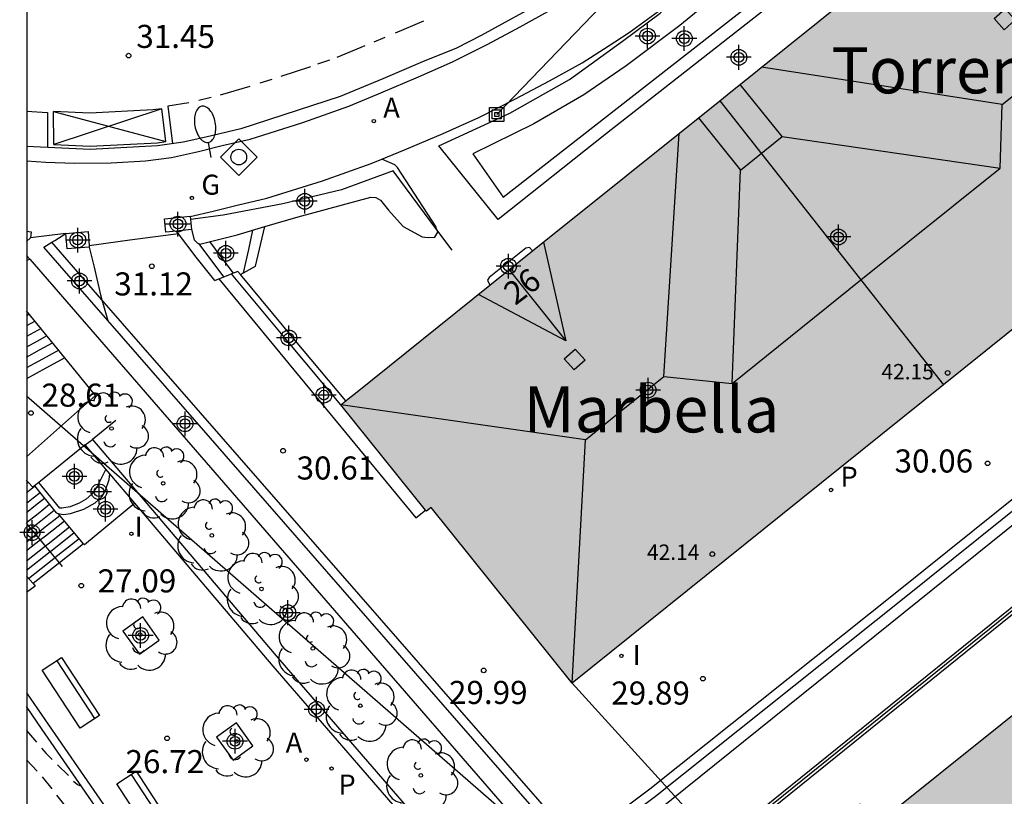
# Model space of a CAD drawing. Units: metres. Extents: x 583794 to 584145, y 4797289 to 4797540.
# Drawn here: x 583794 to 583826, y 4797432 to 4797457 of the extents above; entities that cross this region are included whole.
import ezdxf
from ezdxf.enums import TextEntityAlignment as Align

# ---------------------------------------------------------------- set-up
doc = ezdxf.new("R2010")
doc.units = ezdxf.units.M
doc.header["$MEASUREMENT"] = 0
doc.linetypes.add('TRAZOS_NORMALES', pattern=[0.75, 0.5, -0.25])
for name, color, linetype in [('010106', 9, 'Continuous'), ('010205', 9, 'Continuous'), ('020194', 31, 'TRAZOS_NORMALES'), ('020204', 9, 'Continuous'), ('020308', 9, 'Continuous'), ('060106', 9, 'Continuous'), ('060108', 9, 'Continuous'), ('060113', 4, 'Continuous'), ('060117', 9, 'Continuous'), ('060124', 9, 'Continuous'), ('060130', 9, 'Continuous'), ('060141', 9, 'Continuous'), ('060142', 4, 'Continuous'), ('060145', 9, 'Continuous'), ('070105', 6, 'Continuous'), ('070106', 6, 'Continuous'), ('070108', 9, 'Continuous'), ('070110', 9, 'Continuous'), ('080106', 1, 'Continuous'), ('080109', 9, 'Continuous'), ('080110', 9, 'Continuous'), ('080118', 9, 'Continuous'), ('080201', 9, 'Continuous'), ('080202', 9, 'Continuous'), ('080303', 9, 'Continuous'), ('080304', 9, 'Continuous'), ('080308', 9, 'Continuous'), ('090202', 1, 'Continuous'), ('090216', 9, 'Continuous'), ('100101', 9, 'Continuous'), ('100107', 3, 'Continuous'), ('100202', 3, 'Continuous'), ('200205', 4, 'Continuous'), ('200305', 4, 'Continuous'), ('210201', 9, 'Continuous'), ('210205', 4, 'Continuous'), ('210301', 9, 'Continuous'), ('210305', 4, 'Continuous'), ('220104', 9, 'Continuous'), ('230204', 9, 'Continuous'), ('230304', 9, 'Continuous'), ('250202', 9, 'Continuous'), ('260101', 9, 'Continuous'), ('270204', 9, 'Continuous'), ('270304', 9, 'Continuous'), ('990501', 21, 'Continuous'), ('C_Edificios', 5, 'Continuous'), ('Centroides', 1, 'Continuous')]:
    doc.layers.add(name, color=color, linetype=linetype)
doc.layers.add('080111', color=7, linetype='Continuous', lineweight=30)
doc.styles.add('ARIAL', font='arial.ttf', dxfattribs={"height": 1})
doc.styles.add('ARIALI', font='ariali.ttf', dxfattribs={"height": 1})
doc.styles.add('ROMANS', font='romans__.ttf', dxfattribs={"height": 1})
doc.styles.get("Standard").update_dxf_attribs({"font": 'arial.ttf'})

# ---------------------------------------------------------------- blocks, each defined once
blk = doc.blocks.new('Centroide')
for points in [[(0, -0.402), (0, 0.402)], [(0.402, 0), (-0.402, 0)]]:
    blk.add_lwpolyline(points)
for radius in [0.256, 0.159]:
    blk.add_circle((0, 0), radius)
blk = doc.blocks.new('POSTEH')
for points in [[(-0.23, 0.23), (0.23, 0.23), (0.23, -0.23), (-0.23, -0.23), (-0.23, 0.23)], [(-0.145, 0.145), (0.145, 0.145), (0.145, -0.145), (-0.145, -0.145), (-0.145, 0.145)], [(-0.065, 0.065), (0.065, 0.065), (0.065, -0.065), (-0.065, -0.065), (-0.065, 0.065)]]:
    blk.add_lwpolyline(points)
blk = doc.blocks.new('REIND')
blk.add_circle((0, 0), 0.055)
blk = doc.blocks.new('FAREDI')
blk.add_line((0, 0), (0.5, 0))
blk.add_lwpolyline([(0.5, 0, 0.159986), (0.538, -0.117, 0.106322), (0.675, -0.238, 0.071006), (0.858, -0.309, 0.057309), (1.099, -0.337, 0.057309), (1.339, -0.309, 0.071006), (1.522, -0.238, 0.106322), (1.659, -0.117, 0.159986), (1.697, 0, 0.159986), (1.659, 0.117, 0.106322), (1.522, 0.238, 0.071006), (1.339, 0.309, 0.057309), (1.099, 0.337, 0.057309), (0.858, 0.309, 0.071006), (0.675, 0.238, 0.106322), (0.538, 0.117, 0.159986)], format="xyb", close=True)
blk = doc.blocks.new('PLUVI1')
blk.add_circle((0, 0), 0.055)
blk = doc.blocks.new('ABAS')
blk.add_circle((0, 0), 0.055)
blk = doc.blocks.new('REGAS')
blk.add_circle((0, 0), 0.055)
blk = doc.blocks.new('COTAPU')
blk.add_circle((0, 0), 0.075)
blk = doc.blocks.new('PLUVI3')
blk.add_circle((0, 0), 0.055)
blk = doc.blocks.new('HITOTR')
for p, q in [((0, 0.595), (-0.595, 0)), ((0.595, 0), (0, 0.595)), ((-0.595, 0), (0, -0.595)), ((0, -0.595), (0.595, 0))]:
    blk.add_line(p, q)
blk.add_circle((0, 0), 0.255)
blk = doc.blocks.new('ARBOL')
blk.add_circle((0, 0), 0.0587)
for centre, radius, start, end in [((-0.28, 0.855), 0.3, 359.2878, 173.6078), ((0.097, 0.97), 0.21, 23.1565, 160.4665), ((0.438, 0.881), 0.24, 301.578, 139.328), ((-0.564, 0.381), 0.532, 92.28, 254.58), ((0.656, 0.288), 0.443, 319.8556, 114.7656), ((-0.091, 0.321), 0.12, 119.14, 310.56), ((0.819, -0.249), 0.383, 235.5275, 62.0275), ((-0.556, -0.339), 0.555, 142.64, 266.54), ((-0.039, -0.384), 0.21, 189.64, 323.88), ((0.299, -0.624), 0.532, 224.67, 0.24), ((-0.301, -0.676), 0.45, 213.78, 295.32)]:
    blk.add_arc(centre, radius, start, end)
blk = doc.blocks.new('PUNTO')
blk.add_circle((0, 0), 0.075)
blk = doc.blocks.new('BloquePortal')
blk.add_circle((0, 0), 0.075)
at = {"flags": 5}
blk.add_attdef('INDICE', text='', height=0.75, dxfattribs=at).set_placement((0, 0), align=Align.MIDDLE_CENTER)
blk = doc.blocks.new('BANCO')
blk.add_line((1.125, 0.1875), (-1.125, 0.1875))
blk.add_lwpolyline([(1.125, 0.75), (1.125, 0), (-1.125, 0), (-1.125, 0.75)], close=True)

msp = doc.modelspace()

# ---------------------------------------------------------------- hatches: boundary and pattern name
at = {"layer": '990501'}
for points in [[(583832.614, 4797459.747), (583829.027, 4797464.397), (583816.952, 4797454.706), (583804.877, 4797445.016), (583804.638, 4797444.824), (583804.399, 4797444.632), (583807.18, 4797441.171), (583807.336, 4797441.296), (583811.92, 4797435.59), (583820.622, 4797442.58), (583836.203, 4797455.098)], [(583841.198, 4797432.904), (583841.489, 4797433.468), (583843.983, 4797438.304), (583844.118, 4797438.566), (583845.254, 4797440.771), (583845.444, 4797441.138), (583842.884, 4797442.571), (583843.114, 4797443.127), (583840.774, 4797445.939), (583840.634, 4797446.107), (583840.539, 4797446.037), (583840.163, 4797445.762), (583839.669, 4797446.341), (583836.834, 4797444.04), (583837.304, 4797443.389), (583830.092, 4797437.623), (583829.982, 4797437.535), (583821.803, 4797430.997), (583821.277, 4797431.656), (583818.416, 4797429.364), (583818.172, 4797429.164), (583817.928, 4797428.965), (583818.188, 4797428.664), (583818.448, 4797428.362), (583823.766, 4797422.513), (583829.083, 4797416.664), (583830.253, 4797415.377), (583831.422, 4797414.09), (583832.234, 4797415.655), (583833.046, 4797417.22), (583833.531, 4797418.151), (583835.724, 4797422.364), (583835.749, 4797422.413), (583835.879, 4797422.663), (583835.984, 4797422.857), (583836.828, 4797424.43), (583837.107, 4797424.95), (583838.477, 4797427.623), (583838.667, 4797427.994), (583838.713, 4797428.085)]]:
    msp.add_hatch(color=256, dxfattribs=at).paths.add_polyline_path(points, flags=0)

# ---------------------------------------------------------------- linework, layer by layer
at = {"layer": '010106', "flags": 128}
msp.add_lwpolyline([(583794.18, 4797290.106), (584144.17, 4797290.099), (584144.175, 4797540.092), (583794.185, 4797540.099)], close=True, dxfattribs=at)
at = {"layer": '020194', "flags": 128}
for points, elevation in [([(583794.183, 4797434.048), (583794.814, 4797433.305), (583795.546, 4797432.577), (583795.677, 4797432.424), (583795.832, 4797432.293), (583795.967, 4797432.237)], 26.64), ([(583794.183, 4797433.096), (583794.678, 4797432.556), (583795.369, 4797431.675), (583796.074, 4797430.718), (583796.721, 4797429.811), (583797.431, 4797428.994), (583798.216, 4797428.289), (583798.56, 4797428.069), (583798.759, 4797428.031), (583798.881, 4797428.025)], 26.14)]:
    msp.add_lwpolyline(points, dxfattribs=dict(at, elevation=elevation))
at = {"layer": '060106', "flags": 128}
for points in [[(583795.247, 4797439.496), (583794.765, 4797440.083), (583794.183, 4797440.791)], [(583795.346, 4797439.375), (583795.247, 4797439.496)]]:
    msp.add_lwpolyline(points, dxfattribs=at)
at = {"layer": '060108', "flags": 128}
msp.add_lwpolyline([(583794.183, 4797452.556), (583794.804, 4797452.514), (583795.732, 4797452.486), (583796.936, 4797452.494), (583798.052, 4797452.558), (583798.892, 4797452.666), (583799.772, 4797452.866), (583800.544, 4797453.058), (583801.452, 4797453.27), (583803.16, 4797453.802), (583804.656, 4797454.337), (583805.692, 4797454.765), (583806.924, 4797455.285), (583808.024, 4797455.777), (583809.156, 4797456.345), (583810.224, 4797456.913), (583811.22, 4797457.469)], dxfattribs=at)
at = {"layer": '060113', "flags": 128}
msp.add_lwpolyline([(583828.496, 4797477.84), (583825.824, 4797474.128), (583822.564, 4797469.629), (583820.416, 4797466.777), (583819.572, 4797465.773), (583818.68, 4797464.709), (583816.54, 4797462.369), (583815.66, 4797461.509), (583814.576, 4797460.445), (583813.884, 4797459.781), (583813.012, 4797459.089), (583812.036, 4797458.421), (583811.088, 4797457.813), (583808.956, 4797456.637), (583808.156, 4797456.225), (583807.056, 4797455.773), (583805.76, 4797455.221), (583804.376, 4797454.649), (583801.148, 4797453.598), (583800.012, 4797453.326), (583799.272, 4797453.162), (583798.436, 4797453.046), (583796.248, 4797452.934), (583794.183, 4797453.031)], dxfattribs=at)
at = {"layer": '060117', "flags": 128}
for points in [[(583801.13, 4797448.872), (583801.626, 4797449.143), (583801.927, 4797450.423)], [(583794.183, 4797450.277), (583794.328, 4797450.254), (583794.312, 4797450.062)], [(583799.125, 4797450.19), (583799.058, 4797450.278)], [(583800.296, 4797448.673), (583799.693, 4797449.432), (583799.125, 4797450.19)], [(583795.424, 4797446.163), (583794.803, 4797445.82), (583794.183, 4797445.477)], [(583794.183, 4797442.077), (583794.238, 4797442.12)], [(583796.034, 4797440.117), (583795.247, 4797439.496), (583795.213, 4797439.469), (583794.393, 4797438.821)]]:
    msp.add_lwpolyline(points, dxfattribs=at)
at = {"layer": '060124', "flags": 128}
msp.add_lwpolyline([(583810.63, 4797449.633), (583810.524, 4797449.741), (583810.406, 4797449.718), (583809.216, 4797448.771), (583809.159, 4797448.684), (583809.242, 4797448.519)], dxfattribs=at)
at = {"layer": '060130', "flags": 128}
for points in [[(583796.22, 4797449.758), (583796.38, 4797449.106), (583796.584, 4797448.21), (583796.629, 4797448.049)], [(583796.629, 4797448.049), (583796.82, 4797447.374)]]:
    msp.add_lwpolyline(points, dxfattribs=at)
at = {"layer": '060141', "flags": 128}
for points in [[(583801.526, 4797450.305), (583801.39, 4797449.679), (583801.227, 4797448.925)], [(583800.594, 4797448.788), (583800.177, 4797449.344), (583799.778, 4797449.873)], [(583800.908, 4797448.908), (583800.503, 4797449.446), (583800.135, 4797449.938)], [(583794.183, 4797447.528), (583794.227, 4797447.552), (583794.272, 4797447.577)], [(583794.458, 4797447.348), (583794.321, 4797447.272), (583794.183, 4797447.196)], [(583794.653, 4797447.11), (583794.418, 4797446.98), (583794.183, 4797446.85)], [(583794.843, 4797446.876), (583794.513, 4797446.694), (583794.183, 4797446.511)], [(583794.183, 4797446.18), (583794.606, 4797446.414), (583795.029, 4797446.648)], [(583795.225, 4797446.407), (583794.704, 4797446.119), (583794.183, 4797445.831)], [(583794.454, 4797441.985), (583794.323, 4797441.881), (583794.183, 4797441.771)], [(583794.62, 4797441.775), (583794.401, 4797441.602), (583794.183, 4797441.43)], [(583794.768, 4797441.59), (583794.475, 4797441.358), (583794.183, 4797441.127)], [(583794.929, 4797441.389), (583794.556, 4797441.094), (583794.183, 4797440.799)], [(583794.329, 4797440.613), (583794.647, 4797440.864), (583795.076, 4797441.204)], [(583794.486, 4797440.422), (583794.735, 4797440.619), (583795.263, 4797441.037)], [(583795.414, 4797440.855), (583794.799, 4797440.368), (583794.636, 4797440.24)], [(583794.183, 4797440.498), (583794.329, 4797440.613)], [(583794.183, 4797440.183), (583794.486, 4797440.422)], [(583795.579, 4797440.66), (583794.881, 4797440.108), (583794.798, 4797440.043)], [(583794.946, 4797439.862), (583794.956, 4797439.87), (583795.729, 4797440.481)], [(583794.636, 4797440.24), (583794.183, 4797439.882)], [(583795.103, 4797439.671), (583795.888, 4797440.291)], [(583794.798, 4797440.043), (583794.183, 4797439.557)], [(583794.183, 4797439.26), (583794.946, 4797439.862)], [(583794.247, 4797438.993), (583795.067, 4797439.642), (583795.103, 4797439.671)]]:
    msp.add_lwpolyline(points, dxfattribs=at)
at = {"layer": '060142', "flags": 128}
for points in [[(583840.495, 4797458.49), (583844.705, 4797456.391), (583838.503, 4797451.413), (583822.52, 4797438.586), (583814.437, 4797432.141), (583812.067, 4797430.362), (583796.629, 4797448.049)], [(583796.629, 4797448.049), (583795.001, 4797449.915)], [(583827.868, 4797439.141), (583816.206, 4797429.729), (583816.187, 4797429.754)]]:
    msp.add_lwpolyline(points, dxfattribs=at)
at = {"layer": '060145', "flags": 128}
for points in [[(583805.73, 4797452.618), (583806.467, 4797452.922), (583807.726, 4797453.454), (583808.886, 4797453.973), (583810.078, 4797454.571), (583811.184, 4797455.159), (583812.242, 4797455.75), (583813.091, 4797456.282), (583813.769, 4797456.733), (583814.718, 4797457.426), (583815.866, 4797458.417), (583816.876, 4797459.377), (583817.919, 4797460.412), (583818.869, 4797461.365), (583820.466, 4797463.15), (583821.269, 4797464.1)], [(583799.496, 4797450.755), (583800.246, 4797450.925), (583801.023, 4797451.119), (583801.986, 4797451.343), (583803.804, 4797451.91), (583805.382, 4797452.475), (583805.73, 4797452.618)], [(583839.905, 4797449.674), (583838.593, 4797447.926), (583816.145, 4797429.808)], [(583800.436, 4797448.727), (583806.837, 4797440.959), (583807.149, 4797441.21)], [(583794.183, 4797439.069), (583794.393, 4797438.821)], [(583794.393, 4797438.821), (583794.466, 4797438.735), (583794.183, 4797438.529)]]:
    msp.add_lwpolyline(points, dxfattribs=at)
at = {"layer": '070105', "flags": 128}
for points in [[(583841.335, 4797458.62), (583841.249, 4797458.449), (583845.258, 4797456.45), (583838.691, 4797451.179), (583822.707, 4797438.352), (583814.624, 4797431.906), (583812.024, 4797429.955), (583796.82, 4797447.374)], [(583811.827, 4797429.138), (583840.216, 4797451.976)], [(583816.084, 4797429.888), (583838.521, 4797447.996), (583840.932, 4797451.208)], [(583794.312, 4797450.062), (583794.183, 4797449.939)], [(583795.001, 4797449.915), (583795.101, 4797449.976), (583795.46, 4797450.197), (583794.312, 4797450.062)], [(583796.82, 4797447.374), (583794.741, 4797449.756), (583795.001, 4797449.915)], [(583794.286, 4797449.365), (583794.183, 4797449.484)], [(583794.286, 4797449.365), (583794.239, 4797449.347), (583794.183, 4797449.326)], [(583794.286, 4797449.365), (583811.827, 4797429.138)], [(583800.436, 4797448.727), (583800.847, 4797448.885)], [(583801.13, 4797448.872), (583801.053, 4797448.964), (583800.847, 4797448.885)], [(583804.399, 4797444.632), (583802.682, 4797446.681), (583800.847, 4797448.885)], [(583804.555, 4797444.757), (583802.871, 4797446.78), (583801.13, 4797448.872)], [(583800.296, 4797448.673), (583800.436, 4797448.727)], [(583795.424, 4797446.163), (583794.183, 4797447.686)], [(583794.183, 4797442.947), (583796.424, 4797444.934), (583795.424, 4797446.163)], [(583797.083, 4797444.124), (583796.319, 4797443.51)], [(583796.091, 4797443.327), (583794.576, 4797442.11)], [(583796.091, 4797443.327), (583796.319, 4797443.51), (583802.411, 4797436.336), (583808.74, 4797429.028), (583811.135, 4797426.247), (583813.011, 4797427.689)], [(583796.757, 4797442.543), (583796.091, 4797443.327)], [(583796.757, 4797442.543), (583796.492, 4797442.005), (583796.302, 4797441.731), (583796.122, 4797441.564), (583795.895, 4797441.432), (583795.598, 4797441.316), (583795.324, 4797441.272), (583795.259, 4797441.272), (583794.576, 4797442.11)], [(583795.208, 4797441.102), (583795.25, 4797441.087), (583795.386, 4797441.071), (583795.61, 4797441.103), (583796.042, 4797441.239), (583796.41, 4797441.447), (583796.626, 4797441.647), (583796.746, 4797441.855), (583796.866, 4797442.207), (583796.891, 4797442.385)], [(583796.891, 4797442.385), (583796.757, 4797442.543)], [(583797.697, 4797441.436), (583796.891, 4797442.385)], [(583794.238, 4797442.12), (583794.183, 4797442.184)], [(583794.441, 4797442.001), (583794.381, 4797441.953), (583794.238, 4797442.12)], [(583794.576, 4797442.11), (583794.441, 4797442.001)], [(583794.441, 4797442.001), (583795.138, 4797441.127), (583795.208, 4797441.102)], [(583797.697, 4797441.436), (583796.066, 4797440.079), (583796.034, 4797440.117)], [(583813.188, 4797427.444), (583811.119, 4797425.85), (583808.531, 4797428.822), (583802.192, 4797436.142), (583797.697, 4797441.436)], [(583796.034, 4797440.117), (583795.208, 4797441.102)], [(583794.183, 4797435.273), (583794.893, 4797434.228), (583799.295, 4797427.865), (583800.002, 4797426.741), (583800.216, 4797426.483), (583800.676, 4797426.027), (583801.852, 4797424.939), (583803.218, 4797423.695), (583804.253, 4797422.831), (583805.802, 4797421.692), (583806.729, 4797421.011), (583807.953, 4797420.279), (583811.039, 4797418.323)], [(583810.861, 4797418.167), (583810.844, 4797418.152), (583807.823, 4797420.066), (583806.591, 4797420.802), (583805.655, 4797421.49), (583804.099, 4797422.634), (583803.055, 4797423.506), (583801.684, 4797424.754), (583800.504, 4797425.846), (583800.032, 4797426.314), (583799.8, 4797426.594), (583799.088, 4797427.726), (583794.688, 4797434.086), (583794.183, 4797434.829)]]:
    msp.add_lwpolyline(points, dxfattribs=at)
at = {"layer": '070106', "flags": 128}
msp.add_lwpolyline([(583799.125, 4797450.19), (583797.535, 4797449.978), (583796.217, 4797449.803)], dxfattribs=at)
at = {"layer": '070108', "flags": 128}
for points in [[(583809.506, 4797450.654), (583807.586, 4797453.046), (583809.89, 4797454.11), (583811.834, 4797455.206), (583813.554, 4797456.454), (583814.777, 4797457.356), (583816.985, 4797459.414), (583819.106, 4797461.454), (583820.126, 4797462.442)], [(583807.52, 4797450.323), (583806.098, 4797452.239), (583804.418, 4797451.615), (583802.506, 4797451.159), (583800.57, 4797450.799), (583799.507, 4797450.655)], [(583808.01, 4797449.663), (583807.52, 4797450.323)]]:
    msp.add_lwpolyline(points, dxfattribs=at)
at = {"layer": '070110', "flags": 128}
for points in [[(583799.058, 4797450.278), (583798.713, 4797450.242), (583798.668, 4797450.678), (583799.495, 4797450.766), (583799.496, 4797450.755)], [(583799.496, 4797450.755), (583799.507, 4797450.655), (583799.54, 4797450.33)], [(583796.22, 4797449.758), (583795.504, 4797449.706), (583795.46, 4797450.196), (583796.18, 4797450.262)], [(583796.18, 4797450.262), (583796.217, 4797449.803)], [(583799.54, 4797450.33), (583799.058, 4797450.278)], [(583796.217, 4797449.803), (583796.22, 4797449.758)]]:
    msp.add_lwpolyline(points, dxfattribs=at)
at = {"layer": '080106', "flags": 128}
for points in [[(583825.992, 4797457.501), (583826.315, 4797457.14), (583825.956, 4797456.821), (583825.633, 4797457.182), (583825.992, 4797457.501)], [(583812.016, 4797446.446), (583812.339, 4797446.085), (583811.98, 4797445.766), (583811.657, 4797446.127), (583812.016, 4797446.446)]]:
    msp.add_lwpolyline(points, dxfattribs=at)
at = {"layer": '080109', "flags": 128}
for points in [[(583825.896, 4797454.386), (583827.179, 4797455.417), (583828.462, 4797456.448)], [(583825.896, 4797454.386), (583818.074, 4797455.607)], [(583825.824, 4797452.321), (583825.896, 4797454.386)], [(583814.898, 4797445.551), (583815.143, 4797449.501), (583815.389, 4797453.452)], [(583818.737, 4797453.346), (583825.824, 4797452.321)], [(583817.114, 4797445.323), (583821.303, 4797448.689), (583825.824, 4797452.321)], [(583817.114, 4797445.323), (583817.384, 4797452.261)], [(583809.865, 4797449.019), (583811.71, 4797446.716)], [(583812.344, 4797443.499), (583813.508, 4797444.434), (583814.898, 4797445.551)], [(583814.898, 4797445.551), (583817.114, 4797445.323)], [(583812.344, 4797443.499), (583804.399, 4797444.632)], [(583811.92, 4797435.59), (583812.344, 4797443.499)]]:
    msp.add_lwpolyline(points, dxfattribs=at)
at = {"layer": '080110', "flags": 128}
for points in [[(583816.022, 4797453.96), (583817.384, 4797452.261), (583818.737, 4797453.346), (583817.375, 4797455.045)], [(583810.985, 4797449.917), (583811.71, 4797446.716), (583808.869, 4797448.22)]]:
    msp.add_lwpolyline(points, dxfattribs=at)
at = {"layer": '080111', "flags": 128}
for points in [[(583816.712, 4797454.514), (583816.952, 4797454.706), (583822.875, 4797459.46)], [(583836.203, 4797455.098), (583823.988, 4797445.284)], [(583810.63, 4797449.633), (583816.712, 4797454.514)], [(583809.242, 4797448.519), (583810.63, 4797449.633)], [(583804.555, 4797444.757), (583804.638, 4797444.824), (583804.877, 4797445.016), (583809.242, 4797448.519)], [(583823.988, 4797445.284), (583820.622, 4797442.58), (583811.92, 4797435.59), (583807.336, 4797441.296), (583807.18, 4797441.171), (583807.149, 4797441.21)], [(583804.399, 4797444.632), (583804.555, 4797444.757)], [(583807.149, 4797441.21), (583804.399, 4797444.632)], [(583829.982, 4797437.535), (583821.803, 4797430.997), (583821.277, 4797431.656), (583818.416, 4797429.364)]]:
    msp.add_lwpolyline(points, dxfattribs=at)
at = {"layer": '080118', "flags": 128}
msp.add_lwpolyline([(583816.712, 4797454.514), (583823.988, 4797445.284)], dxfattribs=at)
at = {"layer": '100101', "flags": 128}
for points in [[(583797.848, 4797436.526), (583798.493, 4797436.987), (583797.956, 4797437.738), (583797.311, 4797437.277), (583797.848, 4797436.526)], [(583800.896, 4797433.086), (583801.541, 4797433.547), (583801.004, 4797434.298), (583800.359, 4797433.837), (583800.896, 4797433.086)]]:
    msp.add_lwpolyline(points, dxfattribs=at)
at = {"layer": '100107', "flags": 128}
for points in [[(583820.385, 4797462.509), (583822.114, 4797460.606), (583818.722, 4797457.91), (583813.034, 4797453.446), (583809.506, 4797450.654)], [(583809.674, 4797451.382), (583821.426, 4797460.566), (583820.522, 4797461.63), (583818.146, 4797459.398), (583816.546, 4797457.894), (583815.41, 4797456.958), (583813.666, 4797455.646), (583812.298, 4797454.702), (583810.666, 4797453.758), (583808.69, 4797452.79), (583809.674, 4797451.382)], [(583801.927, 4797450.423), (583803.008, 4797450.742), (583805.368, 4797451.378), (583805.532, 4797451.374), (583805.688, 4797451.286), (583805.944, 4797450.958), (583806.42, 4797450.426), (583807.044, 4797450.094), (583807.132, 4797450.078), (583807.26, 4797450.066), (583807.452, 4797450.082), (583807.552, 4797450.238), (583807.52, 4797450.323), (583807.48, 4797450.43), (583806.236, 4797452.342), (583806.148, 4797452.43), (583805.73, 4797452.618)], [(583799.54, 4797450.33), (583799.628, 4797449.994), (583799.724, 4797449.898), (583799.812, 4797449.858), (583801.028, 4797450.158), (583801.927, 4797450.423)]]:
    msp.add_lwpolyline(points, dxfattribs=at)
at = {"layer": '220104', "flags": 128}
for points in [[(583829.512, 4797474.88), (583809.464, 4797454.069)], [(583794.183, 4797444.928), (583812.559, 4797428.93)], [(583811.92, 4797435.59), (583817.928, 4797428.965)]]:
    msp.add_lwpolyline(points, dxfattribs=at)
at = {"layer": '260101', "flags": 128}
for points in [[(583806.168, 4797456.721), (583807.098, 4797457.111)], [(583805.48, 4797456.427), (583805.833, 4797456.58)], [(583804.274, 4797455.93), (583805.189, 4797456.305)], [(583803.653, 4797455.714), (583804.042, 4797455.84)], [(583802.461, 4797455.314), (583803.421, 4797455.624)], [(583801.774, 4797455.093), (583802.164, 4797455.219)], [(583800.48, 4797454.708), (583801.45, 4797454.983)], [(583799.78, 4797454.533), (583800.177, 4797454.633)], [(583798.579, 4797454.253), (583798.289, 4797454.213), (583796.239, 4797454.108), (583795.059, 4797454.163)], [(583798.579, 4797454.253), (583795.07, 4797453.092)], [(583798.713, 4797453.187), (583798.579, 4797454.253)], [(583799.453, 4797454.447), (583798.776, 4797454.336), (583798.93, 4797453.114)], [(583794.183, 4797454.176), (583794.865, 4797454.136), (583794.864, 4797452.999)], [(583795.059, 4797454.163), (583798.713, 4797453.187)], [(583795.07, 4797453.092), (583795.059, 4797454.163)], [(583795.07, 4797453.092), (583796.247, 4797453.037), (583798.435, 4797453.149), (583798.713, 4797453.187)]]:
    msp.add_lwpolyline(points, dxfattribs=at)

# ---------------------------------------------------------------- block references
at = {"layer": '010205', "rotation": 359.9987685839998}
msp.add_blockref('HITOTR', (583801.08, 4797452.682), dxfattribs=at)
at = {"layer": '020204', "rotation": 359.9987685839998}
for p in [(583797.498, 4797455.979, 31.448), (583798.254, 4797449.136, 31.123), (583794.323, 4797444.366, 28.608), (583802.519, 4797443.139, 30.611), (583825.419, 4797442.73, 30.06), (583795.959, 4797438.755, 27.085), (583809.04, 4797436.001, 29.993), (583816.165, 4797435.733, 29.893), (583798.75, 4797433.795, 26.722)]:
    msp.add_blockref('COTAPU', p, dxfattribs=at)
at = {"layer": '080201', "rotation": 359.9987685915977}
for p in [(583824.121, 4797445.67, 42.15), (583816.471, 4797439.782, 42.138)]:
    msp.add_blockref('PUNTO', p, dxfattribs=at)
at = {"layer": '080202', "rotation": 359.9987685839998}
msp.add_blockref('BloquePortal', (583809.915, 4797448.954), dxfattribs=at)
at = {"layer": '090202', "rotation": 123.1793919959536}
for p in [(583795.934, 4797435.479), (583798.357, 4797431.781)]:
    msp.add_blockref('BANCO', p, dxfattribs=at)
at = {"layer": '090216', "rotation": 359.9987685839998}
msp.add_blockref('POSTEH', (583809.464, 4797454.069), dxfattribs=at)
at = {"layer": '100202', "rotation": 359.9987685839998}
for p in [(583796.944, 4797443.862), (583798.622, 4797442.081), (583800.204, 4797440.389), (583801.817, 4797438.649), (583797.872, 4797437.166), (583803.488, 4797436.716), (583805.029, 4797434.856), (583801.004, 4797433.698), (583806.996, 4797432.59)]:
    msp.add_blockref('ARBOL', p, dxfattribs=at)
at = {"layer": '200205', "rotation": 359.9987685839998}
for p in [(583805.469, 4797453.854, 32.354), (583803.276, 4797433.102, 26.619)]:
    msp.add_blockref('ABAS', p, dxfattribs=at)
at = {"layer": '210201', "rotation": 359.9987685839998}
msp.add_blockref('PLUVI1', (583820.331, 4797441.865, 30.038), dxfattribs=at)
at = {"layer": '210205', "rotation": 359.9987685839998}
msp.add_blockref('PLUVI3', (583804.094, 4797432.812, 26.619), dxfattribs=at)
at = {"layer": '230204', "rotation": 359.9987685839998}
msp.add_blockref('REGAS', (583799.557, 4797451.355, 31.671), dxfattribs=at)
at = {"layer": '250202', "rotation": 100.2651685798469}
msp.add_blockref('FAREDI', (583800.18, 4797452.666), dxfattribs=at)
at = {"layer": '270204', "rotation": 359.9987685839998}
for p in [(583797.59, 4797440.441, 27.085), (583813.517, 4797436.473, 30.014)]:
    msp.add_blockref('REIND', p, dxfattribs=at)
at = {"layer": 'C_Edificios', "rotation": 359.9987685839998}
msp.add_blockref('Centroide', (583814.383, 4797445.112), dxfattribs=at)
at = {"layer": 'Centroides', "rotation": 359.9987685839998}
for p in [(583814.365, 4797456.614), (583815.561, 4797456.534), (583817.334, 4797455.924), (583803.225, 4797451.246), (583799.102, 4797450.506), (583795.845, 4797449.986), (583820.574, 4797450.086), (583800.66, 4797449.556), (583809.846, 4797449.136), (583795.902, 4797448.656), (583802.705, 4797446.807), (583803.843, 4797444.947), (583799.332, 4797444.017), (583795.737, 4797442.308), (583796.537, 4797441.808), (583796.751, 4797441.238), (583794.36, 4797440.478), (583802.672, 4797437.878), (583797.889, 4797437.139), (583800.957, 4797433.699)]:
    msp.add_blockref('Centroide', p, dxfattribs=at)
at = {"layer": 'Centroides'}
msp.add_blockref('Centroide', (583803.603, 4797434.736), dxfattribs=at)

# ---------------------------------------------------------------- texts
at = {"layer": '020308', "style": 'ARIAL'}
for s, p in [('31.45', (583797.748, 4797456.229)), ('31.12', (583797.032, 4797448.186)), ('28.61', (583794.667, 4797444.572)), ('30.06', (583822.394, 4797442.432)), ('30.61', (583802.958, 4797442.204)), ('27.09', (583796.492, 4797438.536)), ('29.99', (583807.911, 4797434.911)), ('29.89', (583813.187, 4797434.892)), ('26.72', (583797.397, 4797432.663))]:
    msp.add_text(s, height=0.75, rotation=359.9988, dxfattribs=at).set_placement(p)
at = {"layer": '080303', "style": 'ARIAL'}
for s, p in [('42.15', (583821.967, 4797445.459)), ('42.14', (583814.347, 4797439.594))]:
    msp.add_text(s, height=0.5, rotation=359.9988, dxfattribs=at).set_placement(p)
at = {"layer": '080304', "style": 'ARIALI'}
for s, p in [('Torremolinos', (583820.337, 4797454.753)), ('Marbella', (583810.334, 4797443.736))]:
    msp.add_text(s, height=1.5, dxfattribs=at).set_placement(p)
at = {"layer": '080308', "style": 'ARIALI'}
msp.add_text('26', height=0.75, rotation=37.2988, dxfattribs=at).set_placement((583810.063, 4797447.842))
at = {"layer": '200305', "style": 'ROMANS'}
for p in [(583805.775, 4797453.96), (583802.604, 4797433.333)]:
    msp.add_text('A', height=0.65, rotation=359.9988, dxfattribs=at).set_placement(p)
at = {"layer": '210301', "style": 'ROMANS'}
msp.add_text('P', height=0.65, rotation=359.9988, dxfattribs=at).set_placement((583820.637, 4797441.97))
at = {"layer": '210305', "style": 'ROMANS'}
msp.add_text('P', height=0.65, rotation=359.9988, dxfattribs=at).set_placement((583804.319, 4797431.967))
at = {"layer": '230304', "style": 'ROMANS'}
msp.add_text('G', height=0.65, rotation=359.9988, dxfattribs=at).set_placement((583799.863, 4797451.461))
at = {"layer": '270304', "style": 'ROMANS'}
for p in [(583797.696, 4797440.351), (583813.881, 4797436.173)]:
    msp.add_text('I', height=0.65, rotation=359.9988, dxfattribs=at).set_placement(p)

doc.saveas('drawing.dxf')
